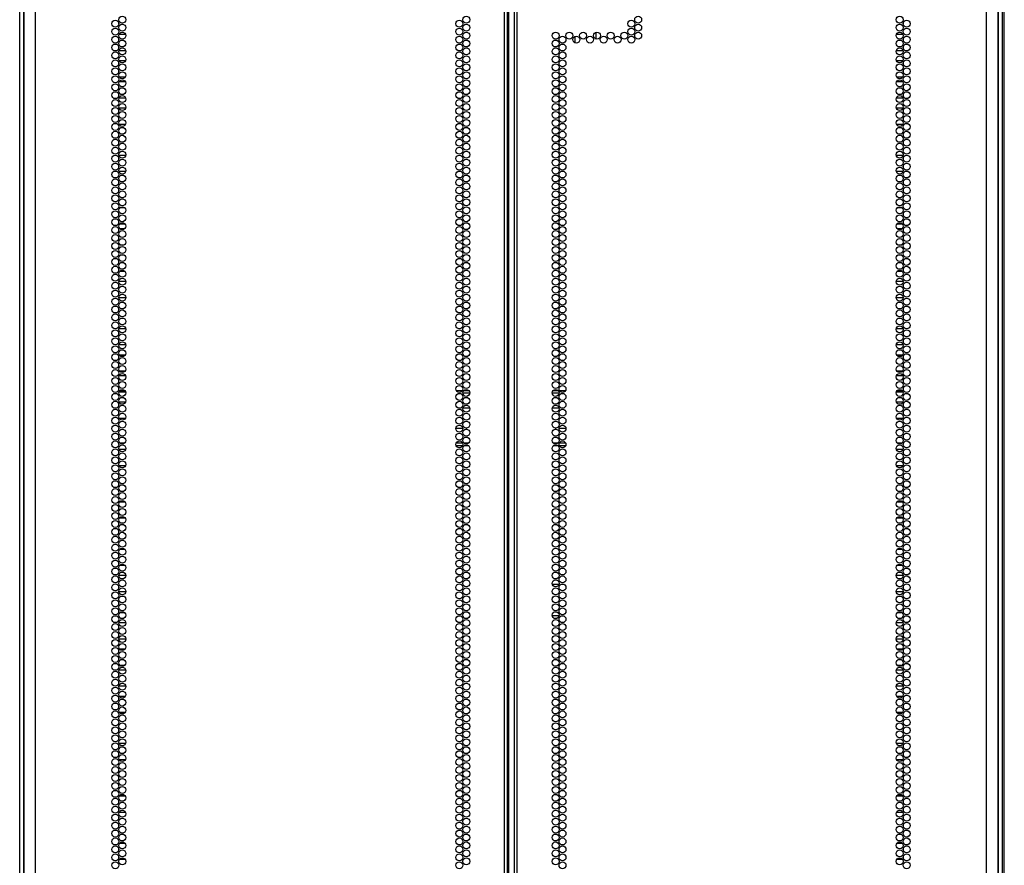
# Model space of a CAD drawing. Units: inches. Extents: x -236 to 37, y -62 to 168.
# Drawn here: x 13 to 37, y 30 to 51 of the extents above; entities that cross this region are included whole.
import ezdxf

# ---------------------------------------------------------------- set-up
doc = ezdxf.new("R2010")
doc.units = ezdxf.units.IN
doc.header["$MEASUREMENT"] = 0
doc.layers.add('TFR-TRI', color=7, linetype='CONTINUOUS')

msp = doc.modelspace()

# ---------------------------------------------------------------- linework, layer by layer
at = {"layer": 'TFR-TRI', "color": 173, "linetype": 'Continuous'}
for p, q in [((13.495, 13.792), (13.495, 95.183)), ((36.881, 95.183), (36.881, 13.792)), ((13.59, 13.889), (13.59, 93.016)), ((36.786, 93.016), (36.786, 13.889))]:
    msp.add_line(p, q, dxfattribs=at)
at = {"layer": 'TFR-TRI', "color": 22, "linetype": 'Continuous'}
for p, q in [((13.869, 13.199), (13.869, 94.913)), ((25.038, 13.199), (25.038, 94.913)), ((25.109, 13.199), (25.109, 94.913)), ((25.267, 94.913), (25.267, 13.199)), ((25.338, 13.199), (25.338, 94.913)), ((36.507, 13.199), (36.507, 94.913)), ((25.141, 13.592), (25.141, 94.52)), ((13.594, 92.739), (13.594, 13.199)), ((36.782, 13.199), (36.782, 92.739))]:
    msp.add_line(p, q, dxfattribs=at)
at = {"layer": 'TFR-TRI', "color": 11, "linetype": 'Continuous'}
msp.add_line((36.931, 13.814), (36.931, 92.977), dxfattribs=at)
at = {"layer": 'TFR-TRI', "color": 155, "linetype": 'Continuous'}
for p, q in [((15.846, 50.515), (15.846, 50.464)), ((15.846, 50.464), (15.854, 50.464)), ((15.921, 50.464), (15.951, 50.464)), ((16.016, 50.216), (15.856, 50.216)), ((15.846, 50.137), (15.846, 50.061)), ((15.846, 49.949), (15.846, 49.872)), ((15.856, 49.838), (16.016, 49.838)), ((15.846, 49.571), (15.846, 49.494)), ((16.01, 49.59), (15.862, 49.59)), ((15.846, 49.382), (15.846, 49.305)), ((15.846, 49.004), (15.846, 48.927)), ((16.012, 49.092), (15.86, 49.092)), ((15.862, 49.212), (16.01, 49.212)), ((15.846, 48.815), (15.846, 48.738)), ((15.86, 48.714), (16.012, 48.714)), ((15.846, 48.437), (15.846, 48.36)), ((16.014, 48.466), (15.858, 48.466)), ((15.846, 48.248), (15.846, 48.171)), ((15.858, 48.088), (16.014, 48.088)), ((15.855, 47.84), (15.846, 47.84)), ((15.846, 47.84), (15.846, 47.793)), ((15.846, 47.681), (15.846, 47.604)), ((15.846, 47.492), (15.846, 47.462)), ((15.846, 47.462), (15.855, 47.462)), ((16.017, 47.342), (15.855, 47.342)), ((15.846, 47.303), (15.846, 47.226)), ((15.846, 47.114), (15.846, 47.038)), ((15.855, 46.964), (16.017, 46.964)), ((15.853, 46.716), (15.846, 46.716)), ((15.846, 46.716), (15.846, 46.66)), ((15.968, 46.716), (15.904, 46.716)), ((15.846, 46.547), (15.846, 46.471)), ((15.846, 46.358), (15.846, 46.338)), ((15.846, 46.338), (15.853, 46.338)), ((15.904, 46.338), (15.968, 46.338)), ((15.846, 45.98), (15.846, 45.904)), ((15.999, 46.09), (15.873, 46.09)), ((15.846, 45.791), (15.846, 45.715)), ((15.873, 45.712), (15.999, 45.712)), ((15.85, 45.592), (15.846, 45.592)), ((15.846, 45.592), (15.846, 45.526)), ((15.985, 45.592), (15.887, 45.592)), ((15.846, 45.413), (15.846, 45.337)), ((15.846, 45.224), (15.846, 45.214)), ((15.846, 45.214), (15.85, 45.214)), ((15.887, 45.214), (15.985, 45.214)), ((15.849, 44.966), (15.846, 44.966)), ((15.846, 44.966), (15.846, 44.959)), ((15.846, 44.846), (15.846, 44.77)), ((15.989, 44.966), (15.883, 44.966)), ((15.846, 44.657), (15.846, 44.588)), ((15.846, 44.588), (15.849, 44.588)), ((15.883, 44.588), (15.989, 44.588)), ((16.019, 44.34), (15.853, 44.34)), ((15.846, 44.279), (15.846, 44.203)), ((15.846, 44.09), (15.846, 44.014)), ((15.852, 43.842), (15.846, 43.842)), ((15.846, 43.842), (15.846, 43.825)), ((15.854, 43.962), (16.019, 43.962)), ((15.974, 43.842), (15.898, 43.842)), ((15.846, 43.712), (15.846, 43.636)), ((15.846, 43.523), (15.846, 43.464)), ((15.846, 43.464), (15.852, 43.464)), ((15.898, 43.464), (15.974, 43.464)), ((15.846, 43.145), (15.846, 43.069)), ((16.018, 43.216), (15.855, 43.216)), ((15.846, 42.956), (15.846, 42.88)), ((15.855, 42.838), (16.017, 42.838)), ((15.846, 42.578), (15.846, 42.502)), ((16.005, 42.59), (15.867, 42.59)), ((15.846, 42.389), (15.846, 42.313)), ((15.866, 42.212), (16.006, 42.212)), ((15.846, 42.012), (15.846, 41.935)), ((16.015, 42.092), (15.857, 42.092)), ((15.846, 41.823), (15.846, 41.746)), ((15.857, 41.714), (16.015, 41.714)), ((15.846, 41.445), (15.846, 41.368)), ((15.846, 41.256), (15.846, 41.179)), ((16.011, 41.466), (15.861, 41.466)), ((15.861, 41.088), (16.011, 41.088)), ((15.855, 40.84), (15.846, 40.84)), ((15.846, 40.84), (15.846, 40.801)), ((15.846, 40.689), (15.846, 40.612)), ((15.846, 40.5), (15.846, 40.462)), ((15.846, 40.462), (15.855, 40.462)), ((15.846, 40.311), (15.846, 40.234)), ((16.015, 40.342), (15.857, 40.342)), ((15.846, 40.122), (15.846, 40.045)), ((15.857, 39.964), (16.015, 39.964)), ((15.854, 39.716), (15.846, 39.716)), ((15.846, 39.716), (15.846, 39.667)), ((15.846, 39.555), (15.846, 39.478)), ((15.846, 39.366), (15.846, 39.338)), ((15.846, 39.338), (15.854, 39.338)), ((15.846, 38.988), (15.846, 38.912)), ((16.005, 39.09), (15.867, 39.09)), ((15.846, 38.799), (15.846, 38.723)), ((15.867, 38.712), (16.005, 38.712)), ((15.852, 38.592), (15.846, 38.592)), ((15.846, 38.592), (15.846, 38.534)), ((15.972, 38.592), (15.9, 38.592)), ((15.846, 38.421), (15.846, 38.345)), ((15.846, 38.232), (15.846, 38.214)), ((15.846, 38.214), (15.852, 38.214)), ((15.9, 38.214), (15.972, 38.214)), ((15.846, 37.854), (15.846, 37.778)), ((15.997, 37.966), (15.875, 37.966)), ((15.846, 37.665), (15.846, 37.589)), ((15.875, 37.588), (15.997, 37.588)), ((15.846, 37.287), (15.846, 37.211)), ((16.019, 37.34), (15.853, 37.34)), ((15.846, 37.098), (15.846, 37.022)), ((15.85, 36.842), (15.846, 36.842)), ((15.846, 36.842), (15.846, 36.833)), ((15.853, 36.962), (16.019, 36.962)), ((15.987, 36.842), (15.885, 36.842)), ((15.846, 36.72), (15.846, 36.644)), ((15.846, 36.531), (15.846, 36.464)), ((15.846, 36.464), (15.85, 36.464)), ((15.886, 36.464), (15.986, 36.464)), ((15.846, 36.153), (15.846, 36.077)), ((16.018, 36.216), (15.854, 36.216)), ((15.846, 35.964), (15.846, 35.888)), ((15.854, 35.838), (16.018, 35.838)), ((15.846, 35.586), (15.846, 35.51)), ((15.846, 35.397), (15.846, 35.321)), ((16, 35.59), (15.872, 35.59)), ((15.872, 35.212), (16, 35.212)), ((15.846, 35.019), (15.846, 34.943)), ((16.017, 35.092), (15.855, 35.092)), ((15.846, 34.83), (15.846, 34.754)), ((15.855, 34.714), (16.017, 34.714)), ((15.846, 34.452), (15.846, 34.376)), ((16.007, 34.466), (15.865, 34.466)), ((15.846, 34.263), (15.846, 34.187)), ((15.865, 34.088), (16.007, 34.088)), ((15.855, 33.84), (15.846, 33.84)), ((15.846, 33.84), (15.846, 33.809)), ((15.846, 33.697), (15.846, 33.62)), ((15.846, 33.508), (15.846, 33.462)), ((15.846, 33.462), (15.855, 33.462)), ((15.846, 33.319), (15.846, 33.242)), ((16.012, 33.342), (15.86, 33.342)), ((15.846, 33.13), (15.846, 33.053)), ((15.86, 32.964), (16.012, 32.964)), ((15.855, 32.716), (15.846, 32.716)), ((15.846, 32.716), (15.846, 32.675)), ((15.846, 32.563), (15.846, 32.486)), ((15.846, 32.374), (15.846, 32.338)), ((15.846, 32.338), (15.855, 32.338)), ((15.846, 31.996), (15.846, 31.919)), ((16.01, 32.09), (15.863, 32.09)), ((15.846, 31.807), (15.846, 31.73)), ((15.863, 31.712), (16.009, 31.712)), ((15.854, 31.592), (15.846, 31.592)), ((15.846, 31.592), (15.846, 31.541)), ((15.846, 31.429), (15.846, 31.352)), ((15.944, 31.592), (15.928, 31.592)), ((15.846, 31.24), (15.846, 31.214)), ((15.846, 31.214), (15.854, 31.214)), ((15.926, 31.214), (15.946, 31.214)), ((16.004, 30.966), (15.868, 30.966)), ((15.846, 30.862), (15.846, 30.786)), ((15.846, 30.673), (15.846, 30.597)), ((15.869, 30.588), (16.003, 30.588))]:
    msp.add_line(p, q, dxfattribs=at)
at = {"layer": 'TFR-TRI', "color": 253, "linetype": 'Continuous'}
for p, q in [((34.425, 50.464), (34.455, 50.464)), ((34.522, 50.464), (34.53, 50.464)), ((34.53, 50.464), (34.53, 50.515)), ((34.52, 50.216), (34.36, 50.216)), ((34.53, 50.061), (34.53, 50.137)), ((34.53, 49.872), (34.53, 49.949)), ((34.36, 49.838), (34.52, 49.838)), ((34.514, 49.59), (34.366, 49.59)), ((34.53, 49.494), (34.53, 49.571)), ((34.53, 49.305), (34.53, 49.382)), ((34.516, 49.092), (34.364, 49.092)), ((34.366, 49.212), (34.514, 49.212)), ((34.53, 48.927), (34.53, 49.004)), ((34.53, 48.738), (34.53, 48.815)), ((34.364, 48.714), (34.516, 48.714)), ((34.518, 48.466), (34.362, 48.466)), ((34.53, 48.36), (34.53, 48.437)), ((34.362, 48.088), (34.518, 48.088)), ((34.53, 48.171), (34.53, 48.248)), ((34.53, 47.84), (34.522, 47.84)), ((34.53, 47.793), (34.53, 47.84)), ((34.53, 47.604), (34.53, 47.681)), ((34.521, 47.342), (34.359, 47.342)), ((34.522, 47.462), (34.53, 47.462)), ((34.53, 47.462), (34.53, 47.492)), ((34.53, 47.226), (34.53, 47.303)), ((34.53, 47.038), (34.53, 47.114)), ((34.359, 46.964), (34.521, 46.964)), ((34.472, 46.716), (34.408, 46.716)), ((34.53, 46.716), (34.523, 46.716)), ((34.53, 46.66), (34.53, 46.716)), ((34.53, 46.471), (34.53, 46.547)), ((34.408, 46.338), (34.472, 46.338)), ((34.523, 46.338), (34.53, 46.338)), ((34.53, 46.338), (34.53, 46.358)), ((34.503, 46.09), (34.377, 46.09)), ((34.53, 45.904), (34.53, 45.98)), ((34.377, 45.712), (34.503, 45.712)), ((34.53, 45.715), (34.53, 45.791)), ((34.489, 45.592), (34.391, 45.592)), ((34.53, 45.592), (34.526, 45.592)), ((34.53, 45.526), (34.53, 45.592)), ((34.53, 45.337), (34.53, 45.413)), ((34.391, 45.214), (34.489, 45.214)), ((34.526, 45.214), (34.53, 45.214)), ((34.53, 45.214), (34.53, 45.224)), ((34.493, 44.966), (34.387, 44.966)), ((34.53, 44.966), (34.527, 44.966)), ((34.53, 44.959), (34.53, 44.966)), ((34.53, 44.77), (34.53, 44.846)), ((34.387, 44.588), (34.493, 44.588)), ((34.527, 44.588), (34.53, 44.588)), ((34.53, 44.588), (34.53, 44.657)), ((34.523, 44.34), (34.357, 44.34)), ((34.53, 44.203), (34.53, 44.279)), ((34.53, 44.014), (34.53, 44.09)), ((34.357, 43.962), (34.523, 43.962)), ((34.478, 43.842), (34.402, 43.842)), ((34.53, 43.842), (34.524, 43.842)), ((34.53, 43.825), (34.53, 43.842)), ((34.53, 43.636), (34.53, 43.712)), ((34.402, 43.464), (34.478, 43.464)), ((34.524, 43.464), (34.53, 43.464)), ((34.53, 43.464), (34.53, 43.523)), ((34.521, 43.216), (34.359, 43.216)), ((34.53, 43.069), (34.53, 43.145)), ((34.53, 42.88), (34.53, 42.956)), ((34.359, 42.838), (34.521, 42.838)), ((34.509, 42.59), (34.371, 42.59)), ((34.53, 42.502), (34.53, 42.578)), ((34.37, 42.212), (34.51, 42.212)), ((34.53, 42.313), (34.53, 42.389)), ((34.519, 42.092), (34.361, 42.092)), ((34.53, 41.935), (34.53, 42.012)), ((34.53, 41.746), (34.53, 41.823)), ((34.361, 41.714), (34.519, 41.714)), ((34.515, 41.466), (34.365, 41.466)), ((34.53, 41.368), (34.53, 41.445)), ((34.53, 41.179), (34.53, 41.256)), ((34.365, 41.088), (34.515, 41.088)), ((34.53, 40.84), (34.521, 40.84)), ((34.53, 40.801), (34.53, 40.84)), ((34.53, 40.612), (34.53, 40.689)), ((34.519, 40.342), (34.361, 40.342)), ((34.521, 40.462), (34.53, 40.462)), ((34.53, 40.462), (34.53, 40.5)), ((34.53, 40.234), (34.53, 40.311)), ((34.53, 40.045), (34.53, 40.122)), ((34.361, 39.964), (34.519, 39.964)), ((34.53, 39.716), (34.522, 39.716)), ((34.53, 39.667), (34.53, 39.716)), ((34.53, 39.478), (34.53, 39.555)), ((34.522, 39.338), (34.53, 39.338)), ((34.53, 39.338), (34.53, 39.366)), ((34.509, 39.09), (34.371, 39.09)), ((34.53, 38.912), (34.53, 38.988)), ((34.371, 38.712), (34.509, 38.712)), ((34.53, 38.723), (34.53, 38.799)), ((34.476, 38.592), (34.404, 38.592)), ((34.53, 38.592), (34.524, 38.592)), ((34.53, 38.534), (34.53, 38.592)), ((34.404, 38.214), (34.476, 38.214)), ((34.524, 38.214), (34.53, 38.214)), ((34.53, 38.345), (34.53, 38.421)), ((34.53, 38.214), (34.53, 38.232)), ((34.501, 37.966), (34.379, 37.966)), ((34.53, 37.778), (34.53, 37.854)), ((34.379, 37.588), (34.501, 37.588)), ((34.53, 37.589), (34.53, 37.665)), ((34.523, 37.34), (34.357, 37.34)), ((34.53, 37.211), (34.53, 37.287)), ((34.53, 37.022), (34.53, 37.098)), ((34.357, 36.962), (34.523, 36.962)), ((34.491, 36.842), (34.389, 36.842)), ((34.53, 36.842), (34.526, 36.842)), ((34.53, 36.833), (34.53, 36.842)), ((34.53, 36.644), (34.53, 36.72)), ((34.39, 36.464), (34.49, 36.464)), ((34.526, 36.464), (34.53, 36.464)), ((34.53, 36.464), (34.53, 36.531)), ((34.522, 36.216), (34.358, 36.216)), ((34.53, 36.077), (34.53, 36.153)), ((34.53, 35.888), (34.53, 35.964)), ((34.358, 35.838), (34.522, 35.838)), ((34.504, 35.59), (34.376, 35.59)), ((34.53, 35.51), (34.53, 35.586)), ((34.53, 35.321), (34.53, 35.397)), ((34.376, 35.212), (34.504, 35.212)), ((34.521, 35.092), (34.359, 35.092)), ((34.53, 34.943), (34.53, 35.019)), ((34.359, 34.714), (34.521, 34.714)), ((34.53, 34.754), (34.53, 34.83)), ((34.511, 34.466), (34.369, 34.466)), ((34.53, 34.376), (34.53, 34.452)), ((34.53, 34.187), (34.53, 34.263)), ((34.369, 34.088), (34.511, 34.088)), ((34.53, 33.84), (34.521, 33.84)), ((34.53, 33.809), (34.53, 33.84)), ((34.53, 33.62), (34.53, 33.697)), ((34.516, 33.342), (34.364, 33.342)), ((34.521, 33.462), (34.53, 33.462)), ((34.53, 33.462), (34.53, 33.508)), ((34.53, 33.242), (34.53, 33.319)), ((34.53, 33.053), (34.53, 33.13)), ((34.364, 32.964), (34.516, 32.964)), ((34.53, 32.716), (34.521, 32.716)), ((34.53, 32.675), (34.53, 32.716)), ((34.53, 32.486), (34.53, 32.563)), ((34.53, 32.338), (34.53, 32.374)), ((34.521, 32.338), (34.53, 32.338)), ((34.514, 32.09), (34.366, 32.09)), ((34.53, 31.919), (34.53, 31.996)), ((34.367, 31.712), (34.513, 31.712)), ((34.53, 31.73), (34.53, 31.807)), ((34.448, 31.592), (34.432, 31.592)), ((34.53, 31.592), (34.522, 31.592)), ((34.53, 31.541), (34.53, 31.592)), ((34.53, 31.352), (34.53, 31.429)), ((34.43, 31.214), (34.45, 31.214)), ((34.522, 31.214), (34.53, 31.214)), ((34.53, 31.214), (34.53, 31.24)), ((34.508, 30.966), (34.372, 30.966)), ((34.53, 30.786), (34.53, 30.862)), ((34.373, 30.588), (34.507, 30.588)), ((34.53, 30.597), (34.53, 30.673))]:
    msp.add_line(p, q, dxfattribs=at)
at = {"layer": 'TFR-TRI', "color": 190, "linetype": 'Continuous'}
for p, q in [((26.71, 50.175), (26.71, 50.023)), ((27.21, 50.272), (27.21, 50.114))]:
    msp.add_line(p, q, dxfattribs=at)
at = {"layer": 'TFR-TRI', "color": 95, "linetype": 'Continuous'}
for p, q in [((15.846, 41.75), (15.847, 41.75)), ((15.879, 41.75), (15.993, 41.75)), ((23.886, 41.75), (24.037, 41.75)), ((24.068, 41.75), (24.182, 41.75)), ((26.194, 41.75), (26.308, 41.75)), ((26.339, 41.75), (26.49, 41.75)), ((34.383, 41.75), (34.497, 41.75)), ((34.529, 41.75), (34.53, 41.75)), ((24.207, 41.679), (24.043, 41.679)), ((26.333, 41.679), (26.169, 41.679)), ((23.973, 41.325), (23.949, 41.325)), ((24.207, 41.325), (24.043, 41.325)), ((26.333, 41.325), (26.169, 41.325)), ((26.427, 41.325), (26.403, 41.325)), ((23.88, 40.852), (24.043, 40.852)), ((24.113, 40.852), (24.137, 40.852)), ((26.239, 40.852), (26.263, 40.852)), ((26.333, 40.852), (26.496, 40.852)), ((15.846, 40.498), (15.847, 40.498)), ((15.877, 40.498), (15.995, 40.498)), ((24.037, 40.427), (23.886, 40.427)), ((23.887, 40.498), (24.036, 40.498)), ((24.067, 40.498), (24.184, 40.498)), ((24.182, 40.427), (24.068, 40.427)), ((26.192, 40.498), (26.31, 40.498)), ((26.308, 40.427), (26.194, 40.427)), ((26.49, 40.427), (26.339, 40.427)), ((26.34, 40.498), (26.489, 40.498)), ((34.381, 40.498), (34.498, 40.498)), ((34.529, 40.498), (34.53, 40.498))]:
    msp.add_line(p, q, dxfattribs=at)
at = {"layer": 'TFR-TRI', "color": 30, "linetype": 'Continuous'}
for p, q in [((26.171, 37.136), (26.332, 37.136)), ((26.381, 37.136), (26.448, 37.136)), ((26.169, 36.388), (26.333, 36.388))]:
    msp.add_line(p, q, dxfattribs=at)
at = {"layer": 'TFR-TRI', "color": 22, "linetype": 'Continuous'}
for centre in [(15.936, 50.572), (24.125, 50.572), (28.216, 50.572), (34.44, 50.572), (15.772, 50.477), (15.936, 50.383), (23.961, 50.477), (24.125, 50.383), (28.053, 50.477), (28.216, 50.383), (34.44, 50.383), (34.604, 50.477), (15.772, 50.288), (15.772, 50.099), (15.936, 50.194), (23.961, 50.288), (23.961, 50.099), (24.125, 50.194), (26.251, 50.194), (26.415, 50.099), (26.579, 50.194), (26.742, 50.099), (26.906, 50.194), (27.07, 50.099), (27.234, 50.194), (27.397, 50.099), (27.561, 50.194), (27.725, 50.099), (27.889, 50.194), (28.053, 50.288), (28.053, 50.099), (28.216, 50.194), (34.44, 50.194), (34.604, 50.288), (34.604, 50.099), (15.772, 49.91), (15.936, 50.005), (23.961, 49.91), (24.125, 50.005), (26.251, 50.005), (26.415, 49.91), (34.44, 50.005), (34.604, 49.91), (15.772, 49.721), (15.936, 49.816), (15.936, 49.627), (23.961, 49.721), (24.125, 49.816), (24.125, 49.627), (26.251, 49.816), (26.251, 49.627), (26.415, 49.721), (34.44, 49.816), (34.44, 49.627), (34.604, 49.721), (15.772, 49.532), (15.936, 49.438), (23.961, 49.532), (24.125, 49.438), (26.251, 49.438), (26.415, 49.532), (34.44, 49.438), (34.604, 49.532), (15.772, 49.343), (15.772, 49.154), (15.936, 49.249), (23.961, 49.343), (23.961, 49.154), (24.125, 49.249), (26.251, 49.249), (26.415, 49.343), (26.415, 49.154), (34.44, 49.249), (34.604, 49.343), (34.604, 49.154), (15.772, 48.965), (15.936, 49.06), (23.961, 48.965), (24.125, 49.06), (26.251, 49.06), (26.415, 48.965), (34.44, 49.06), (34.604, 48.965), (15.772, 48.776), (15.936, 48.871), (15.936, 48.682), (23.961, 48.776), (24.125, 48.871), (24.125, 48.682), (26.251, 48.871), (26.251, 48.682), (26.415, 48.776), (34.44, 48.871), (34.44, 48.682), (34.604, 48.776), (15.772, 48.587), (15.936, 48.493), (23.961, 48.587), (24.125, 48.493), (26.251, 48.493), (26.415, 48.587), (34.44, 48.493), (34.604, 48.587), (15.772, 48.399), (15.772, 48.21), (15.936, 48.304), (23.961, 48.399), (23.961, 48.21), (24.125, 48.304), (26.251, 48.304), (26.415, 48.399), (26.415, 48.21), (34.44, 48.304), (34.604, 48.399), (34.604, 48.21), (15.772, 48.021), (15.936, 48.115), (23.961, 48.021), (24.125, 48.115), (26.251, 48.115), (26.415, 48.021), (34.44, 48.115), (34.604, 48.021), (15.772, 47.832), (15.936, 47.926), (15.936, 47.737), (23.961, 47.832), (24.125, 47.926), (24.125, 47.737), (26.251, 47.926), (26.251, 47.737), (26.415, 47.832), (34.44, 47.926), (34.44, 47.737), (34.604, 47.832), (15.772, 47.643), (15.936, 47.548), (23.961, 47.643), (24.125, 47.548), (26.251, 47.548), (26.415, 47.643), (34.44, 47.548), (34.604, 47.643), (15.772, 47.454), (15.772, 47.265), (15.936, 47.359), (23.961, 47.454), (23.961, 47.265), (24.125, 47.359), (26.251, 47.359), (26.415, 47.454), (26.415, 47.265), (34.44, 47.359), (34.604, 47.454), (34.604, 47.265), (15.772, 47.076), (15.936, 47.17), (23.961, 47.076), (24.125, 47.17), (26.251, 47.17), (26.415, 47.076), (34.44, 47.17), (34.604, 47.076), (15.772, 46.887), (15.936, 46.981), (15.936, 46.792), (23.961, 46.887), (24.125, 46.981), (24.125, 46.792), (26.251, 46.981), (26.251, 46.792), (26.415, 46.887), (34.44, 46.981), (34.44, 46.792), (34.604, 46.887), (15.772, 46.698), (15.936, 46.603), (23.961, 46.698), (24.125, 46.603), (26.251, 46.603), (26.415, 46.698), (34.44, 46.603), (34.604, 46.698), (15.772, 46.509), (15.936, 46.414), (23.961, 46.509), (24.125, 46.414), (26.251, 46.414), (26.415, 46.509), (34.44, 46.414), (34.604, 46.509), (15.772, 46.32), (15.772, 46.131), (15.936, 46.225), (23.961, 46.32), (23.961, 46.131), (24.125, 46.225), (26.251, 46.225), (26.415, 46.32), (26.415, 46.131), (34.44, 46.225), (34.604, 46.32), (34.604, 46.131), (15.772, 45.942), (15.936, 46.036), (23.961, 45.942), (24.125, 46.036), (26.251, 46.036), (26.415, 45.942), (34.44, 46.036), (34.604, 45.942), (15.772, 45.753), (15.936, 45.847), (15.936, 45.658), (23.961, 45.753), (24.125, 45.847), (24.125, 45.658), (26.251, 45.847), (26.251, 45.658), (26.415, 45.753), (34.44, 45.847), (34.44, 45.658), (34.604, 45.753), (15.772, 45.564), (15.936, 45.469), (23.961, 45.564), (24.125, 45.469), (26.251, 45.469), (26.415, 45.564), (34.44, 45.469), (34.604, 45.564), (15.772, 45.375), (15.772, 45.186), (15.936, 45.28), (23.961, 45.375), (23.961, 45.186), (24.125, 45.28), (26.251, 45.28), (26.415, 45.375), (26.415, 45.186), (34.44, 45.28), (34.604, 45.375), (34.604, 45.186), (15.772, 44.997), (15.936, 45.091), (23.961, 44.997), (24.125, 45.091), (26.251, 45.091), (26.415, 44.997), (34.44, 45.091), (34.604, 44.997), (15.772, 44.808), (15.936, 44.902), (15.936, 44.713), (23.961, 44.808), (24.125, 44.902), (24.125, 44.713), (26.251, 44.902), (26.251, 44.713), (26.415, 44.808), (34.44, 44.902), (34.44, 44.713), (34.604, 44.808), (15.772, 44.619), (15.936, 44.525), (23.961, 44.619), (24.125, 44.525), (26.251, 44.525), (26.415, 44.619), (34.44, 44.525), (34.604, 44.619), (15.772, 44.43), (15.772, 44.241), (15.936, 44.336), (23.961, 44.43), (23.961, 44.241), (24.125, 44.336), (26.251, 44.336), (26.415, 44.43), (26.415, 44.241), (34.44, 44.336), (34.604, 44.43), (34.604, 44.241), (15.772, 44.052), (15.936, 44.147), (23.961, 44.052), (24.125, 44.147), (26.251, 44.147), (26.415, 44.052), (34.44, 44.147), (34.604, 44.052), (15.772, 43.863), (15.936, 43.958), (15.936, 43.769), (23.961, 43.863), (24.125, 43.958), (24.125, 43.769), (26.251, 43.958), (26.251, 43.769), (26.415, 43.863), (34.44, 43.958), (34.44, 43.769), (34.604, 43.863), (15.772, 43.674), (15.936, 43.58), (23.961, 43.674), (24.125, 43.58), (26.251, 43.58), (26.415, 43.674), (34.44, 43.58), (34.604, 43.674), (15.772, 43.485), (15.772, 43.296), (15.936, 43.391), (23.961, 43.485), (23.961, 43.296), (24.125, 43.391), (26.251, 43.391), (26.415, 43.485), (26.415, 43.296), (34.44, 43.391), (34.604, 43.485), (34.604, 43.296), (15.772, 43.107), (15.936, 43.202), (23.961, 43.107), (24.125, 43.202), (26.251, 43.202), (26.415, 43.107), (34.44, 43.202), (34.604, 43.107), (15.772, 42.918), (15.936, 43.013), (15.936, 42.824), (23.961, 42.918), (24.125, 43.013), (24.125, 42.824), (26.251, 43.013), (26.251, 42.824), (26.415, 42.918), (34.44, 43.013), (34.44, 42.824), (34.604, 42.918), (15.772, 42.729), (15.936, 42.635), (23.961, 42.729), (24.125, 42.635), (26.251, 42.635), (26.415, 42.729), (34.44, 42.635), (34.604, 42.729), (15.772, 42.54), (15.772, 42.351), (15.936, 42.446), (23.961, 42.54), (23.961, 42.351), (24.125, 42.446), (26.251, 42.446), (26.415, 42.54), (26.415, 42.351), (34.44, 42.446), (34.604, 42.54), (34.604, 42.351), (15.772, 42.162), (15.936, 42.257), (23.961, 42.162), (24.125, 42.257), (26.251, 42.257), (26.415, 42.162), (34.44, 42.257), (34.604, 42.162), (15.772, 41.973), (15.936, 42.068), (15.936, 41.879), (23.961, 41.973), (24.125, 42.068), (24.125, 41.879), (26.251, 42.068), (26.251, 41.879), (26.415, 41.973), (34.44, 42.068), (34.44, 41.879), (34.604, 41.973), (15.772, 41.784), (15.936, 41.69), (23.961, 41.784), (24.125, 41.69), (26.251, 41.69), (26.415, 41.784), (34.44, 41.69), (34.604, 41.784), (15.772, 41.595), (15.772, 41.406), (15.936, 41.501), (23.961, 41.595), (23.961, 41.406), (24.125, 41.501), (26.251, 41.501), (26.415, 41.595), (26.415, 41.406), (34.44, 41.501), (34.604, 41.595), (34.604, 41.406), (15.772, 41.217), (15.936, 41.312), (23.961, 41.217), (24.125, 41.312), (26.251, 41.312), (26.415, 41.217), (34.44, 41.312), (34.604, 41.217), (15.772, 41.028), (15.936, 41.123), (15.936, 40.934), (23.961, 41.028), (24.125, 41.123), (24.125, 40.934), (26.251, 41.123), (26.251, 40.934), (26.415, 41.028), (34.44, 41.123), (34.44, 40.934), (34.604, 41.028), (15.772, 40.839), (15.936, 40.745), (23.961, 40.839), (24.125, 40.745), (26.251, 40.745), (26.415, 40.839), (34.44, 40.745), (34.604, 40.839), (15.772, 40.65), (15.772, 40.462), (15.936, 40.556), (23.961, 40.65), (23.961, 40.462), (24.125, 40.556), (26.251, 40.556), (26.415, 40.65), (26.415, 40.462), (34.44, 40.556), (34.604, 40.65), (34.604, 40.462), (15.772, 40.273), (15.936, 40.367), (23.961, 40.273), (24.125, 40.367), (26.251, 40.367), (26.415, 40.273), (34.44, 40.367), (34.604, 40.273), (15.772, 40.084), (15.936, 40.178), (23.961, 40.084), (24.125, 40.178), (26.251, 40.178), (26.415, 40.084), (34.44, 40.178), (34.604, 40.084), (15.772, 39.895), (15.936, 39.989), (15.936, 39.8), (23.961, 39.895), (24.125, 39.989), (24.125, 39.8), (26.251, 39.989), (26.251, 39.8), (26.415, 39.895), (34.44, 39.989), (34.44, 39.8), (34.604, 39.895), (15.772, 39.706), (15.936, 39.611), (23.961, 39.706), (24.125, 39.611), (26.251, 39.611), (26.415, 39.706), (34.44, 39.611), (34.604, 39.706), (15.772, 39.517), (15.772, 39.328), (15.936, 39.422), (23.961, 39.517), (23.961, 39.328), (24.125, 39.422), (26.251, 39.422), (26.415, 39.517), (26.415, 39.328), (34.44, 39.422), (34.604, 39.517), (34.604, 39.328), (15.772, 39.139), (15.936, 39.233), (23.961, 39.139), (24.125, 39.233), (26.251, 39.233), (26.415, 39.139), (34.44, 39.233), (34.604, 39.139), (15.772, 38.95), (15.936, 39.044), (15.936, 38.855), (23.961, 38.95), (24.125, 39.044), (24.125, 38.855), (26.251, 39.044), (26.251, 38.855), (26.415, 38.95), (34.44, 39.044), (34.44, 38.855), (34.604, 38.95), (15.772, 38.761), (15.936, 38.666), (23.961, 38.761), (24.125, 38.666), (26.251, 38.666), (26.415, 38.761), (34.44, 38.666), (34.604, 38.761), (15.772, 38.572), (15.772, 38.383), (15.936, 38.477), (23.961, 38.572), (23.961, 38.383), (24.125, 38.477), (26.251, 38.477), (26.415, 38.572), (26.415, 38.383), (34.44, 38.477), (34.604, 38.572), (34.604, 38.383), (15.772, 38.194), (15.936, 38.288), (23.961, 38.194), (24.125, 38.288), (26.251, 38.288), (26.415, 38.194), (34.44, 38.288), (34.604, 38.194), (15.772, 38.005), (15.936, 38.099), (15.936, 37.91), (23.961, 38.005), (24.125, 38.099), (24.125, 37.91), (26.251, 38.099), (26.251, 37.91), (26.415, 38.005), (34.44, 38.099), (34.44, 37.91), (34.604, 38.005), (15.772, 37.816), (15.936, 37.721), (23.961, 37.816), (24.125, 37.721), (26.251, 37.721), (26.415, 37.816), (34.44, 37.721), (34.604, 37.816), (15.772, 37.627), (15.772, 37.438), (15.936, 37.532), (23.961, 37.627), (23.961, 37.438), (24.125, 37.532), (26.251, 37.532), (26.415, 37.627), (26.415, 37.438), (34.44, 37.532), (34.604, 37.627), (34.604, 37.438), (15.772, 37.249), (15.936, 37.343), (23.961, 37.249), (24.125, 37.343), (26.251, 37.343), (26.415, 37.249), (34.44, 37.343), (34.604, 37.249), (15.772, 37.06), (15.936, 37.154), (15.936, 36.965), (23.961, 37.06), (24.125, 37.154), (24.125, 36.965), (26.251, 37.154), (26.251, 36.965), (26.415, 37.06), (34.44, 37.154), (34.44, 36.965), (34.604, 37.06), (15.772, 36.871), (15.936, 36.776), (23.961, 36.871), (24.125, 36.776), (26.251, 36.776), (26.415, 36.871), (34.44, 36.776), (34.604, 36.871), (15.772, 36.682), (15.772, 36.493), (15.936, 36.587), (23.961, 36.682), (23.961, 36.493), (24.125, 36.587), (26.251, 36.587), (26.415, 36.682), (26.415, 36.493), (34.44, 36.587), (34.604, 36.682), (34.604, 36.493), (15.772, 36.304), (15.936, 36.399), (23.961, 36.304), (24.125, 36.399), (26.251, 36.399), (26.415, 36.304), (34.44, 36.399), (34.604, 36.304), (15.772, 36.115), (15.936, 36.21), (15.936, 36.021), (23.961, 36.115), (24.125, 36.21), (24.125, 36.021), (26.251, 36.21), (26.251, 36.021), (26.415, 36.115), (34.44, 36.21), (34.44, 36.021), (34.604, 36.115), (15.772, 35.926), (15.936, 35.832), (23.961, 35.926), (24.125, 35.832), (26.251, 35.832), (26.415, 35.926), (34.44, 35.832), (34.604, 35.926), (15.772, 35.737), (15.772, 35.548), (15.936, 35.643), (23.961, 35.737), (23.961, 35.548), (24.125, 35.643), (26.251, 35.643), (26.415, 35.737), (26.415, 35.548), (34.44, 35.643), (34.604, 35.737), (34.604, 35.548), (15.772, 35.359), (15.936, 35.454), (23.961, 35.359), (24.125, 35.454), (26.251, 35.454), (26.415, 35.359), (34.44, 35.454), (34.604, 35.359), (15.772, 35.17), (15.936, 35.265), (15.936, 35.076), (23.961, 35.17), (24.125, 35.265), (24.125, 35.076), (26.251, 35.265), (26.251, 35.076), (26.415, 35.17), (34.44, 35.265), (34.44, 35.076), (34.604, 35.17), (15.772, 34.981), (15.936, 34.887), (23.961, 34.981), (24.125, 34.887), (26.251, 34.887), (26.415, 34.981), (34.44, 34.887), (34.604, 34.981), (15.772, 34.792), (15.772, 34.603), (15.936, 34.698), (23.961, 34.792), (23.961, 34.603), (24.125, 34.698), (26.251, 34.698), (26.415, 34.792), (26.415, 34.603), (34.44, 34.698), (34.604, 34.792), (34.604, 34.603), (15.772, 34.414), (15.936, 34.509), (23.961, 34.414), (24.125, 34.509), (26.251, 34.509), (26.415, 34.414), (34.44, 34.509), (34.604, 34.414), (15.772, 34.225), (15.936, 34.32), (23.961, 34.225), (24.125, 34.32), (26.251, 34.32), (26.415, 34.225), (34.44, 34.32), (34.604, 34.225), (15.772, 34.036), (15.936, 34.131), (15.936, 33.942), (23.961, 34.036), (24.125, 34.131), (24.125, 33.942), (26.251, 34.131), (26.251, 33.942), (26.415, 34.036), (34.44, 34.131), (34.44, 33.942), (34.604, 34.036), (15.772, 33.847), (15.936, 33.753), (23.961, 33.847), (24.125, 33.753), (26.251, 33.753), (26.415, 33.847), (34.44, 33.753), (34.604, 33.847), (15.772, 33.658), (15.772, 33.469), (15.936, 33.564), (23.961, 33.658), (23.961, 33.469), (24.125, 33.564), (26.251, 33.564), (26.415, 33.658), (26.415, 33.469), (34.44, 33.564), (34.604, 33.658), (34.604, 33.469), (15.772, 33.28), (15.936, 33.375), (23.961, 33.28), (24.125, 33.375), (26.251, 33.375), (26.415, 33.28), (34.44, 33.375), (34.604, 33.28), (15.772, 33.091), (15.936, 33.186), (15.936, 32.997), (23.961, 33.091), (24.125, 33.186), (24.125, 32.997), (26.251, 33.186), (26.251, 32.997), (26.415, 33.091), (34.44, 33.186), (34.44, 32.997), (34.604, 33.091), (15.772, 32.902), (15.936, 32.808), (23.961, 32.902), (24.125, 32.808), (26.251, 32.808), (26.415, 32.902), (34.44, 32.808), (34.604, 32.902), (15.772, 32.713), (15.772, 32.525), (15.936, 32.619), (23.961, 32.713), (23.961, 32.525), (24.125, 32.619), (26.251, 32.619), (26.415, 32.713), (26.415, 32.525), (34.44, 32.619), (34.604, 32.713), (34.604, 32.525), (15.772, 32.336), (15.936, 32.43), (23.961, 32.336), (24.125, 32.43), (26.251, 32.43), (26.415, 32.336), (34.44, 32.43), (34.604, 32.336), (15.772, 32.147), (15.936, 32.241), (15.936, 32.052), (23.961, 32.147), (24.125, 32.241), (24.125, 32.052), (26.251, 32.241), (26.251, 32.052), (26.415, 32.147), (34.44, 32.241), (34.44, 32.052), (34.604, 32.147), (15.772, 31.958), (15.936, 31.863), (23.961, 31.958), (24.125, 31.863), (26.251, 31.863), (26.415, 31.958), (34.44, 31.863), (34.604, 31.958), (15.772, 31.769), (15.772, 31.58), (15.936, 31.674), (23.961, 31.769), (23.961, 31.58), (24.125, 31.674), (26.251, 31.674), (26.415, 31.769), (26.415, 31.58), (34.44, 31.674), (34.604, 31.769), (34.604, 31.58), (15.772, 31.391), (15.936, 31.485), (23.961, 31.391), (24.125, 31.485), (26.251, 31.485), (26.415, 31.391), (34.44, 31.485), (34.604, 31.391), (15.772, 31.202), (15.936, 31.296), (15.936, 31.107), (23.961, 31.202), (24.125, 31.296), (24.125, 31.107), (26.251, 31.296), (26.251, 31.107), (26.415, 31.202), (34.44, 31.296), (34.44, 31.107), (34.604, 31.202), (15.772, 31.013), (15.936, 30.918), (23.961, 31.013), (24.125, 30.918), (26.251, 30.918), (26.415, 31.013), (34.44, 30.918), (34.604, 31.013), (15.772, 30.824), (15.772, 30.635), (15.936, 30.729), (23.961, 30.824), (23.961, 30.635), (24.125, 30.729), (26.251, 30.729), (26.415, 30.824), (26.415, 30.635), (34.44, 30.729), (34.604, 30.824), (34.604, 30.635), (15.772, 30.446), (15.936, 30.54), (23.961, 30.446), (24.125, 30.54), (26.251, 30.54), (26.415, 30.446), (34.44, 30.54), (34.604, 30.446)]:
    msp.add_circle(centre, 0.0827, dxfattribs=at)

doc.saveas('drawing.dxf')
